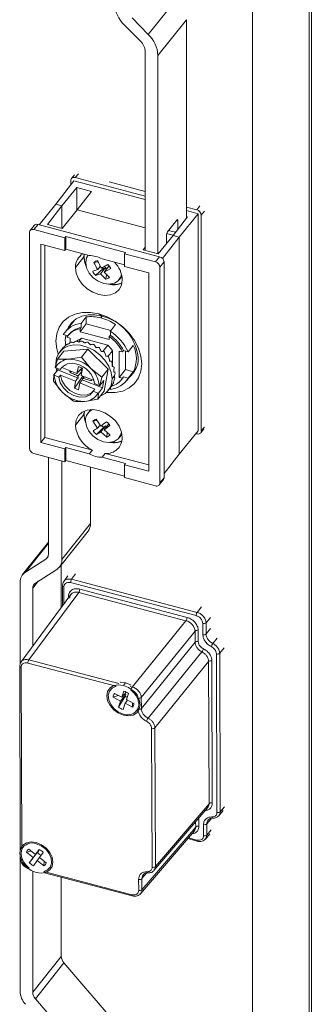
# Model space of a CAD drawing. Units: millimetres. Extents: x 63 to 8590, y 73 to 6123.
# Drawn here: x 8077 to 8136, y 4650 to 4849 of the extents above; entities that cross this region are included whole.
import ezdxf

# ---------------------------------------------------------------- set-up
doc = ezdxf.new("R2010")
doc.units = ezdxf.units.MM
doc.header["$LTSCALE"] = 5

msp = doc.modelspace()

# ---------------------------------------------------------------- linework, layer by layer
at = {"color": 7, "linetype": 'Continuous', "lineweight": 18}
for p, q in [((8123.65, 5187.46), (8123.65, 4296.61)), ((8135.1, 4295.17), (8135.1, 5186.01)), ((8135.52, 4295.69), (8135.52, 5186.54)), ((8102.58, 4845.71), (8108.34, 4852.95)), ((8097.76, 4847.63), (8101.01, 4844.32)), ((8102.58, 4845.71), (8099.33, 4849.02)), ((8110.29, 4848.67), (8104.53, 4841.43)), ((8110.29, 4808.63), (8110.29, 4848.67)), ((8101.99, 4802.15), (8101.99, 4842.19)), ((8104.53, 4801.47), (8104.53, 4841.43)), ((8083.91, 4811.46), (8087.59, 4816.2)), ((8086.96, 4815.38), (8086.96, 4816.24)), ((8087.71, 4817.41), (8087.08, 4816.62)), ((8087.59, 4816.2), (8101.99, 4812.38)), ((8101.99, 4813.07), (8087.87, 4816.82)), ((8094.72, 4815.95), (8101.99, 4814.03)), ((8088.16, 4814.84), (8085.14, 4811.13)), ((8091.16, 4814.04), (8088.16, 4814.84)), ((8088.16, 4814.84), (8088.16, 4810.19)), ((8088.25, 4810.3), (8091.16, 4814.04)), ((8080.54, 4807.33), (8083.91, 4811.46)), ((8082.23, 4807.39), (8085.14, 4811.13)), ((8085.14, 4811.13), (8083.91, 4811.46)), ((8085.14, 4811.13), (8085.14, 4806.62)), ((8088.25, 4810.3), (8085.23, 4806.59)), ((8101.99, 4806.66), (8088.25, 4810.3)), ((8112.4, 4810.31), (8110.29, 4810.87)), ((8110.29, 4810.17), (8112.67, 4809.54)), ((8106.47, 4805.9), (8108.35, 4808.26)), ((8107.6, 4805.17), (8110.51, 4808.91)), ((8108.56, 4808.12), (8108.56, 4806.41)), ((8112.67, 4809.54), (8108.84, 4804.84)), ((8110.51, 4808.91), (8110.29, 4808.97)), ((8112.67, 4809.54), (8112.67, 4765.78)), ((8113.31, 4809.25), (8113.31, 4765.73)), ((8079.57, 4807.18), (8078.73, 4806.13)), ((8080.35, 4807.38), (8079.52, 4806.33)), ((8085.74, 4804.68), (8079.52, 4806.33)), ((8104.88, 4800.87), (8080.35, 4807.38)), ((8085.23, 4806.59), (8082.23, 4807.39)), ((8078.61, 4805.75), (8078.61, 4762.23)), ((8085.74, 4804.68), (8085.95, 4804.94)), ((8085.74, 4802.1), (8085.74, 4804.68)), ((8098.03, 4801.73), (8085.95, 4804.94)), ((8085.95, 4804.94), (8085.95, 4802.37)), ((8107.6, 4805.17), (8104.58, 4801.46)), ((8108.84, 4804.84), (8105.48, 4800.51)), ((8106.26, 4803.53), (8106.26, 4805.23)), ((8108.84, 4804.84), (8107.6, 4805.17)), ((8108.84, 4804.84), (8108.84, 4761.07)), ((8085.74, 4802.1), (8080.88, 4803.39)), ((8080.88, 4803.39), (8080.88, 4763.38)), ((8081.71, 4803.17), (8081.71, 4764.43)), ((8085.74, 4802.1), (8085.95, 4802.37)), ((8090.69, 4801.11), (8085.95, 4802.37)), ((8101.59, 4802.26), (8101.99, 4802.77)), ((8104.58, 4801.46), (8101.59, 4802.26)), ((8087.89, 4798.72), (8089.6, 4800.87)), ((8089.64, 4801.39), (8089.6, 4800.87)), ((8097.82, 4799.22), (8093.29, 4800.42)), ((8098.03, 4801.73), (8097.82, 4801.47)), ((8097.82, 4801.47), (8097.82, 4798.9)), ((8104.05, 4799.82), (8097.82, 4801.47)), ((8104.05, 4799.82), (8104.88, 4800.87)), ((8092.39, 4798.26), (8091.38, 4797.93)), ((8092.46, 4799.86), (8091.63, 4799.72)), ((8093.5, 4798.46), (8091.96, 4797.11)), ((8092.39, 4798.26), (8092.92, 4798.92)), ((8093.94, 4798.66), (8092.97, 4797.44)), ((8094.43, 4799.27), (8093.13, 4798.58)), ((8093.94, 4798.66), (8093.5, 4798.46)), ((8094.67, 4798.98), (8093.71, 4797.77)), ((8095.01, 4798.46), (8093.71, 4797.77)), ((8094.16, 4798.34), (8093.94, 4798.66)), ((8094.69, 4798.99), (8094.67, 4798.98)), ((8102.69, 4797.61), (8097.82, 4798.9)), ((8105.79, 4799.81), (8104.96, 4798.76)), ((8104.96, 4755.24), (8104.96, 4798.76)), ((8105.79, 4756.29), (8105.79, 4799.81)), ((8091.96, 4797.11), (8092.97, 4797.44)), ((8094.03, 4796.34), (8094.16, 4797.3)), ((8096.74, 4796.22), (8097.28, 4796.9)), ((8102.69, 4757.6), (8102.69, 4797.61)), ((8087.78, 4788.15), (8085.81, 4785.68)), ((8090.08, 4788.73), (8089.04, 4787.42)), ((8090.08, 4787.3), (8090.08, 4788.73)), ((8093.24, 4788.9), (8092.62, 4789.34)), ((8090.08, 4787.3), (8088.83, 4785.73)), ((8088.83, 4786.34), (8089.04, 4786.6)), ((8088.83, 4786.34), (8088.83, 4785.73)), ((8089.04, 4787.42), (8089.04, 4786.6)), ((8095.05, 4785.99), (8090.08, 4787.3)), ((8094.94, 4785.85), (8095.99, 4787.17)), ((8086.35, 4784.91), (8085.45, 4785.15)), ((8086.15, 4784.64), (8086.83, 4784.46)), ((8086.51, 4785.12), (8086.31, 4784.86)), ((8086.83, 4783.51), (8086.83, 4784.46)), ((8088.52, 4783.63), (8089.15, 4784.42)), ((8088.83, 4785.73), (8094.73, 4784.16)), ((8089.15, 4784.42), (8094.42, 4783.02)), ((8094.94, 4785.04), (8094.73, 4784.77)), ((8094.73, 4784.16), (8094.73, 4784.77)), ((8094.94, 4785.04), (8094.94, 4785.85)), ((8085.35, 4782.45), (8084.72, 4781.66)), ((8090.43, 4782.21), (8085.53, 4781.81)), ((8090.43, 4782.21), (8089.15, 4780.61)), ((8094.51, 4778.16), (8090.43, 4782.21)), ((8094.42, 4783.02), (8093.42, 4781.77)), ((8098.53, 4781.68), (8099.58, 4782.99)), ((8084.26, 4780.21), (8083.83, 4778.56)), ((8085.53, 4781.81), (8084.26, 4780.21)), ((8086.52, 4780.18), (8084.26, 4780.21)), ((8089.15, 4780.61), (8086.52, 4780.18)), ((8091, 4778.35), (8089.15, 4780.61)), ((8094.49, 4780.81), (8095.37, 4781.91)), ((8095.37, 4781.91), (8095.37, 4778.71)), ((8096.73, 4781.84), (8097.42, 4781.65)), ((8096.73, 4781.84), (8096.73, 4776.53)), ((8097.42, 4781.65), (8097.62, 4781.92)), ((8097.62, 4781.92), (8098.53, 4781.68)), ((8097.99, 4781.82), (8097.99, 4778.1)), ((8084.81, 4778.12), (8083.89, 4778.49)), ((8084.4, 4778.28), (8084.35, 4778.04)), ((8085.15, 4778.54), (8084.81, 4778.12)), ((8085.2, 4778.62), (8085.15, 4778.54)), ((8085.15, 4778.54), (8088.18, 4777.3)), ((8088.18, 4777.3), (8088.48, 4778.7)), ((8089.29, 4778.37), (8088.48, 4778.7)), ((8089.25, 4778.39), (8088.99, 4778.11)), ((8089.29, 4778.37), (8089.06, 4776.94)), ((8093.23, 4776.56), (8091, 4778.35)), ((8094.51, 4778.16), (8093.23, 4776.56)), ((8093.69, 4773.72), (8094.51, 4778.16)), ((8098.17, 4775.84), (8100.14, 4778.31)), ((8083.54, 4777.02), (8083.44, 4775.77)), ((8084.35, 4778.04), (8083.54, 4777.02)), ((8084.53, 4776.58), (8083.61, 4776.95)), ((8084.35, 4778.04), (8088.42, 4776.38)), ((8084.53, 4776.58), (8084.87, 4777)), ((8087.9, 4775.76), (8084.87, 4777)), ((8086.73, 4777.59), (8086.78, 4777.87)), ((8087.02, 4777.77), (8086.73, 4777.59)), ((8087.68, 4774.33), (8089.34, 4776.74)), ((8088.39, 4776.75), (8089.18, 4777.69)), ((8089.21, 4777.88), (8088.87, 4778.08)), ((8089.06, 4776.94), (8091.65, 4775.89)), ((8089.34, 4776.83), (8089.34, 4776.74)), ((8089.34, 4776.74), (8089.79, 4776.55)), ((8089.67, 4776.7), (8089.42, 4776.33)), ((8092.8, 4774.91), (8093.23, 4776.56)), ((8095.8, 4776.9), (8095.29, 4776.26)), ((8095.71, 4776.55), (8095.88, 4776.5)), ((8097.99, 4778.1), (8096.73, 4776.53)), ((8097.42, 4776.35), (8096.73, 4776.53)), ((8097.26, 4776.14), (8097.47, 4776.4)), ((8097.62, 4776.61), (8097.42, 4776.35)), ((8097.47, 4776.4), (8097.62, 4776.61)), ((8097.62, 4776.61), (8098.53, 4776.37)), ((8097.99, 4778.1), (8099.58, 4777.68)), ((8099.58, 4777.68), (8098.53, 4776.37)), ((8083.44, 4775.77), (8085.29, 4773.51)), ((8087.68, 4774.33), (8087.9, 4775.76)), ((8088.49, 4774), (8087.68, 4774.33)), ((8088.78, 4775.4), (8088.49, 4774)), ((8091.82, 4774.17), (8088.78, 4775.4)), ((8089.27, 4776.04), (8093.33, 4774.39)), ((8091.18, 4776.08), (8091.13, 4775.8)), ((8091.82, 4774.17), (8091.48, 4773.75)), ((8091.77, 4775.29), (8092.69, 4774.91)), ((8092.52, 4773.37), (8093.33, 4774.39)), ((8093.61, 4775.92), (8092.8, 4774.91)), ((8093.33, 4774.39), (8093.61, 4775.92)), ((8094.5, 4773.88), (8095.13, 4774.66)), ((8094.94, 4774.43), (8094.94, 4774.09)), ((8095.54, 4775.57), (8095.63, 4775.52)), ((8085.29, 4773.51), (8087.52, 4771.73)), ((8092.4, 4773.37), (8091.48, 4773.75)), ((8093.69, 4773.72), (8092.42, 4772.12)), ((8092.42, 4772.12), (8092.52, 4773.37)), ((8088.15, 4771.85), (8088.23, 4771.67)), ((8088.23, 4771.67), (8089.78, 4771.69)), ((8089.78, 4771.69), (8092.42, 4772.12)), ((8087.89, 4766.88), (8089.6, 4769.03)), ((8089.67, 4769.72), (8089.6, 4769.03)), ((8091.02, 4770.04), (8090.44, 4769.31)), ((8092.26, 4767.82), (8091.43, 4767.67)), ((8091.43, 4767.67), (8092.35, 4766.28)), ((8093, 4766.71), (8092.08, 4768.1)), ((8093.6, 4766.47), (8092.14, 4765.02)), ((8092.86, 4766.92), (8092.35, 4766.28)), ((8093.98, 4766.73), (8093.02, 4765.52)), ((8093.98, 4766.73), (8093.6, 4766.47)), ((8093.67, 4765.95), (8094.61, 4767.13)), ((8094.15, 4766.55), (8093.98, 4766.73)), ((8080.88, 4763.38), (8081.71, 4764.43)), ((8081.71, 4764.43), (8091.32, 4761.88)), ((8094.22, 4764.49), (8093.02, 4765.52)), ((8094.87, 4764.93), (8093.67, 4765.95)), ((8094.22, 4764.49), (8094.31, 4765.41)), ((8096.7, 4764.33), (8097.28, 4765.06)), ((8108.84, 4761.07), (8112.67, 4765.78)), ((8112.4, 4765.15), (8112.21, 4765.21)), ((8113.18, 4765.35), (8113.81, 4766.14)), ((8080.88, 4763.38), (8085.74, 4762.09)), ((8085.95, 4762.36), (8085.74, 4762.09)), ((8085.95, 4762.36), (8085.95, 4759.78)), ((8085.95, 4762.36), (8090.69, 4761.1)), ((8079.52, 4761.17), (8085.74, 4759.52)), ((8082.46, 4760.39), (8082.46, 4740.87)), ((8085.74, 4759.52), (8085.74, 4762.09)), ((8090.69, 4761.1), (8091.32, 4761.88)), ((8093.91, 4761.2), (8093.29, 4760.41)), ((8093.29, 4760.41), (8098.03, 4759.15)), ((8093.91, 4761.2), (8102.69, 4758.87)), ((8105.79, 4757.15), (8108.84, 4761.07)), ((8085.18, 4739.81), (8085.18, 4759.67)), ((8085.74, 4759.52), (8085.95, 4759.78)), ((8085.95, 4759.78), (8097.82, 4756.63)), ((8090.95, 4747.05), (8090.95, 4758.46)), ((8097.82, 4758.89), (8098.03, 4759.15)), ((8097.82, 4758.89), (8097.82, 4756.32)), ((8097.82, 4758.89), (8102.69, 4757.6)), ((8097.82, 4756.32), (8104.05, 4754.66)), ((8104.96, 4755.24), (8105.79, 4756.29)), ((8104.83, 4754.86), (8105.67, 4755.91)), ((8085.18, 4739.81), (8090.95, 4747.05)), ((8084.68, 4738.28), (8090.44, 4745.52)), ((8082.46, 4743.3), (8077.24, 4736.74)), ((8081.92, 4739.86), (8077.8, 4737.24)), ((8085.04, 4730.13), (8085.04, 4738.74)), ((8079.81, 4735.05), (8084.12, 4737.78)), ((8086.34, 4736.47), (8085.54, 4735.37)), ((8076.73, 4718.64), (8076.73, 4735.21)), ((8085.27, 4734.52), (8085.28, 4730.45)), ((8112.25, 4728.48), (8086.92, 4735.13)), ((8112.45, 4729.14), (8087.12, 4735.8)), ((8086.99, 4732.76), (8076.91, 4719.14)), ((8078.5, 4719.57), (8088.55, 4733.15)), ((8079.28, 4722.34), (8079.28, 4734.04)), ((8110.21, 4727.46), (8088.55, 4733.15)), ((8088.75, 4733.82), (8110.42, 4728.13)), ((8099.37, 4714.08), (8110.21, 4727.46)), ((8113.62, 4724.64), (8113.61, 4726.89)), ((8114.28, 4724.78), (8114.27, 4727.03)), ((8112.04, 4725.35), (8101.19, 4711.97)), ((8112.04, 4723.1), (8112.04, 4725.35)), ((8112.69, 4725.49), (8112.7, 4723.24)), ((8101.2, 4709.73), (8112.04, 4723.1)), ((8113.41, 4721.16), (8102.57, 4707.78)), ((8116.46, 4688.78), (8116.36, 4720.76)), ((8117.12, 4688.92), (8117.02, 4720.9)), ((8096.11, 4714.22), (8078.29, 4718.9)), ((8103.94, 4705.84), (8114.78, 4719.22)), ((8114.87, 4690.54), (8114.78, 4719.22)), ((8115.44, 4719.36), (8115.53, 4690.67)), ((8076.64, 4718.29), (8076.77, 4681.37)), ((8076.94, 4718.03), (8077.06, 4681.31)), ((8097.6, 4714.41), (8098.02, 4714.94)), ((8095.76, 4712.77), (8097.27, 4712)), ((8097.27, 4712), (8097.68, 4713.25)), ((8097.27, 4712), (8098.12, 4713.07)), ((8097.82, 4712.69), (8098.07, 4712.56)), ((8098.58, 4712.79), (8098.17, 4711.54)), ((8099.17, 4713.42), (8099.07, 4713.44)), ((8095.51, 4712.02), (8096.54, 4712.37)), ((8097.02, 4711.25), (8095.51, 4712.02)), ((8096.61, 4710), (8097.96, 4712.25)), ((8096.61, 4710), (8097.02, 4711.25)), ((8097.02, 4711.25), (8098.07, 4712.56)), ((8097.93, 4710.79), (8097.51, 4709.54)), ((8098.42, 4711.41), (8097.93, 4710.79)), ((8099.44, 4710.02), (8097.93, 4710.79)), ((8098.07, 4712.56), (8097.96, 4712.25)), ((8098.17, 4711.54), (8099.69, 4710.76)), ((8099.4, 4710.91), (8099.44, 4710.02)), ((8100.53, 4711.83), (8100.53, 4711.48)), ((8101.2, 4709.73), (8101.19, 4711.97)), ((8100.54, 4709.77), (8100.54, 4709.59)), ((8103.37, 4677.74), (8103.28, 4705.71)), ((8104.03, 4677.87), (8103.94, 4705.84)), ((8076.73, 4681.26), (8076.73, 4691.83)), ((8103.75, 4677.07), (8114.62, 4689.77)), ((8104.03, 4677.87), (8114.87, 4690.54)), ((8116.84, 4688.12), (8117.72, 4689.14)), ((8115.64, 4687.63), (8115.65, 4687.63)), ((8101.04, 4672.38), (8111.91, 4685.07)), ((8101.32, 4673.18), (8112.17, 4685.84)), ((8101.32, 4673.17), (8112.17, 4685.83)), ((8113.75, 4684.09), (8113.75, 4686.33)), ((8114.41, 4684.22), (8114.41, 4686.47)), ((8110.57, 4683.5), (8112.48, 4683)), ((8114.14, 4683.42), (8115.01, 4684.44)), ((8078, 4680.75), (8078.94, 4680.99)), ((8078.46, 4681.36), (8079.82, 4680.3)), ((8079.36, 4679.69), (8080.41, 4681)), ((8079.82, 4680.3), (8080.6, 4681.32)), ((8080.62, 4681.31), (8079.82, 4680.3)), ((8080.41, 4681), (8080.21, 4680.74)), ((8080.39, 4681.01), (8080.41, 4681)), ((8076.73, 4652.67), (8076.73, 4679.83)), ((8076.77, 4679.69), (8076.77, 4679.5)), ((8077.06, 4679.24), (8077.06, 4679.6)), ((8079.36, 4679.69), (8078, 4680.75)), ((8078.59, 4678.67), (8080.21, 4680.74)), ((8078.59, 4678.67), (8079.36, 4679.69)), ((8080.18, 4679.06), (8079.4, 4678.04)), ((8080.18, 4679.06), (8080.65, 4679.66)), ((8081.54, 4678), (8080.18, 4679.06)), ((8081.41, 4680.69), (8080.64, 4679.67)), ((8080.64, 4679.67), (8082, 4678.61)), ((8081.54, 4678), (8081.55, 4678.96)), ((8078.43, 4677.65), (8078.53, 4677.63)), ((8079.28, 4652.5), (8079.28, 4676.92)), ((8081.49, 4676.85), (8099.3, 4672.17)), ((8081.65, 4676.61), (8099.38, 4671.95)), ((8085.04, 4659.74), (8085.04, 4675.72)), ((8100.66, 4673.04), (8100.65, 4675.29)), ((8101.32, 4673.18), (8101.31, 4675.43)), ((8102.55, 4676.58), (8102.55, 4676.58)), ((8079.28, 4652.5), (8085.04, 4659.74)), ((8085.57, 4658.44), (8079.81, 4651.2)), ((8097.15, 4644.97), (8085.57, 4658.44)), ((8091.39, 4637.73), (8079.81, 4651.2))]:
    msp.add_line(p, q, dxfattribs=at)
at = {"color": 8, "linetype": 'Continuous', "lineweight": 18}
for p, q in [((8087.87, 4816.82), (8088.49, 4817.61)), ((8113.03, 4811.1), (8112.4, 4810.31)), ((8113.94, 4810.04), (8113.31, 4809.25)), ((8108.29, 4808.19), (8108.56, 4808.12)), ((8108.08, 4805.79), (8106.68, 4806.16)), ((8106.31, 4805.54), (8107.61, 4805.19)), ((8093.32, 4788.88), (8093.03, 4788.52)), ((8113.31, 4765.73), (8113.94, 4766.52)), ((8077.8, 4737.24), (8082.46, 4743.1)), ((8081.92, 4739.86), (8082.38, 4740.43)), ((8087.93, 4736.89), (8087.12, 4735.8)), ((8080.36, 4735.4), (8079.28, 4734.04)), ((8085.56, 4734.26), (8085.57, 4730.84)), ((8086.49, 4732.09), (8086.49, 4732.37)), ((8112.45, 4729.14), (8113.32, 4730.22)), ((8114.27, 4727.03), (8115.14, 4728.11)), ((8114.28, 4724.78), (8115.15, 4725.86)), ((8116.52, 4723.92), (8115.65, 4722.84)), ((8117.02, 4720.9), (8117.89, 4721.98)), ((8096.66, 4714.8), (8078.5, 4719.57)), ((8099.37, 4714.08), (8098.92, 4714.2)), ((8117.12, 4688.92), (8117.99, 4689.94)), ((8112.17, 4685.84), (8112.16, 4686.9)), ((8112.82, 4687.66), (8112.83, 4685.98)), ((8115.28, 4687.49), (8114.41, 4686.48)), ((8115.28, 4687.49), (8114.41, 4686.47)), ((8114.41, 4684.22), (8115.29, 4685.24)), ((8114.41, 4684.22), (8115.29, 4685.24)), ((8110.71, 4683.66), (8112.4, 4683.22)), ((8102.26, 4676.54), (8101.31, 4675.43)), ((8102.27, 4676.54), (8101.31, 4675.43))]:
    msp.add_line(p, q, dxfattribs=at)
at = {"color": 7, "linetype": 'Continuous', "lineweight": 18, "flags": 128}
for points in [[(8108.35, 4808.26), (8108.39, 4808.31), (8108.43, 4808.33), (8108.47, 4808.34), (8108.5, 4808.33), (8108.52, 4808.3), (8108.54, 4808.25), (8108.56, 4808.19), (8108.56, 4808.12)], [(8089.6, 4800.87), (8089.77, 4799.73), (8090.07, 4798.91)], [(8089.97, 4799.68), (8090.15, 4800.64), (8090.48, 4801.21)], [(8097.34, 4796.21), (8097.18, 4795.16), (8096.71, 4794.26), (8095.96, 4793.58), (8094.98, 4793.16), (8093.84, 4793.04), (8092.62, 4793.22), (8091.39, 4793.69), (8090.25, 4794.42), (8089.28, 4795.35), (8088.53, 4796.43), (8088.05, 4797.58), (8087.89, 4798.72)], [(8097.2, 4797.27), (8097.07, 4796.79), (8096.55, 4796.01), (8095.75, 4795.5), (8094.73, 4795.31), (8093.61, 4795.45), (8092.49, 4795.91), (8091.47, 4796.64), (8090.67, 4797.57), (8090.15, 4798.62), (8089.97, 4799.68)], [(8084.41, 4781.2), (8084.11, 4782.28), (8083.94, 4783.85), (8084.11, 4785.32), (8084.6, 4786.66), (8085.4, 4787.79), (8086.48, 4788.69), (8087.8, 4789.31), (8089.3, 4789.63), (8090.92, 4789.64), (8092.62, 4789.34)], [(8093.24, 4788.9), (8091.82, 4789.16), (8090.44, 4789.15), (8089.18, 4788.88), (8088.07, 4788.35), (8087.16, 4787.6), (8086.49, 4786.64), (8086.35, 4786.35)], [(8092.62, 4789.34), (8094.31, 4788.74), (8095.94, 4787.87), (8097.44, 4786.75), (8098.75, 4785.43), (8099.83, 4783.96), (8100.63, 4782.4), (8101.13, 4780.81), (8101.29, 4779.24), (8101.13, 4777.77), (8100.63, 4776.43), (8099.83, 4775.3), (8098.75, 4774.4), (8097.44, 4773.78), (8095.94, 4773.46), (8094.31, 4773.45), (8094.12, 4773.47)], [(8083.93, 4779.27), (8084.1, 4780.45), (8084.58, 4781.47), (8085.36, 4782.28), (8086.38, 4782.82), (8087.6, 4783.07), (8088.93, 4783.02), (8090.29, 4782.65), (8091.62, 4782.01), (8092.84, 4781.11), (8093.86, 4780.02), (8094.64, 4778.81), (8095.12, 4777.53), (8095.29, 4776.26)], [(8083.83, 4778.56), (8083.86, 4778.52), (8083.89, 4778.49)], [(8084.16, 4777.79), (8084.1, 4778.01), (8084, 4778.48)], [(8083.61, 4776.95), (8083.57, 4776.99), (8083.54, 4777.02)], [(8084.53, 4776.58), (8084.84, 4775.46), (8085.5, 4774.39), (8086.45, 4773.49), (8087.58, 4772.86), (8088.78, 4772.55), (8089.9, 4772.61), (8090.84, 4773.02), (8091.48, 4773.75)], [(8084.87, 4777), (8085.17, 4775.88), (8085.84, 4774.81), (8086.79, 4773.91), (8087.92, 4773.28), (8089.11, 4772.97), (8090.23, 4773.03), (8091.17, 4773.44), (8091.43, 4773.66)], [(8092.69, 4774.91), (8092.75, 4774.91), (8092.8, 4774.91)], [(8092.52, 4773.37), (8092.46, 4773.37), (8092.4, 4773.37)], [(8087.89, 4766.88), (8088.05, 4767.93), (8088.53, 4768.83), (8089.28, 4769.51), (8090.25, 4769.93), (8091.39, 4770.05), (8092.62, 4769.87), (8093.84, 4769.4), (8094.98, 4768.67), (8095.96, 4767.74), (8096.71, 4766.66), (8097.18, 4765.51), (8097.34, 4764.37)], [(8089.6, 4769.03), (8089.77, 4767.88), (8089.97, 4767.28)], [(8097.18, 4765.51), (8097.02, 4764.89), (8096.51, 4764.12), (8095.7, 4763.61), (8094.69, 4763.41), (8093.57, 4763.55), (8092.44, 4764.01), (8091.43, 4764.74), (8090.63, 4765.68), (8090.11, 4766.72), (8089.93, 4767.78)], [(8096.9, 4715.06), (8096.98, 4715.07), (8098.02, 4714.94)], [(8098.02, 4714.94), (8099.05, 4714.52), (8099.11, 4714.48)], [(8097.6, 4708.37), (8096.56, 4708.8), (8095.62, 4709.47), (8094.88, 4710.34), (8094.4, 4711.31), (8094.24, 4712.29), (8094.4, 4713.18), (8094.88, 4713.89), (8095.62, 4714.36), (8096.56, 4714.54), (8097.6, 4714.41)], [(8097.6, 4708.62), (8096.6, 4709.03), (8095.7, 4709.7), (8095.02, 4710.55), (8094.61, 4711.5), (8094.52, 4712.43), (8094.76, 4713.25), (8095.31, 4713.87), (8096.11, 4714.22)], [(8097.6, 4714.41), (8098.64, 4713.99), (8099.57, 4713.31), (8100.32, 4712.45), (8100.79, 4711.48), (8100.96, 4710.5), (8100.79, 4709.61), (8100.32, 4708.9), (8099.57, 4708.42), (8098.64, 4708.24), (8097.6, 4708.37)], [(8080, 4676.66), (8078.96, 4677.08), (8078.02, 4677.76), (8077.28, 4678.62), (8076.8, 4679.59), (8076.64, 4680.57), (8076.8, 4681.46), (8077.28, 4682.18), (8078.02, 4682.65), (8078.96, 4682.83), (8080, 4682.7)], [(8080, 4682.7), (8081.04, 4682.28), (8081.98, 4681.6), (8082.72, 4680.73), (8083.2, 4679.76), (8083.36, 4678.79), (8083.2, 4677.9), (8082.72, 4677.18), (8081.98, 4676.71), (8081.04, 4676.53), (8080, 4676.66)], [(8080, 4682.46), (8081, 4682.04), (8081.89, 4681.37), (8082.58, 4680.52), (8082.99, 4679.57), (8083.08, 4678.64), (8082.83, 4677.82), (8082.28, 4677.2), (8081.49, 4676.85)]]:
    msp.add_lwpolyline(points, dxfattribs=at)
at = {"color": 8, "linetype": 'Continuous', "lineweight": 18, "flags": 128}
for points in [[(8115.44, 4687.87), (8115.47, 4687.79), (8115.5, 4687.72), (8115.54, 4687.67), (8115.58, 4687.64), (8115.63, 4687.63), (8115.64, 4687.63)], [(8112.4, 4683.22), (8112.4, 4683.14), (8112.41, 4683.08), (8112.43, 4683.04), (8112.46, 4683.01), (8112.48, 4683)], [(8077.06, 4679.24), (8076.98, 4679.27), (8076.93, 4679.29)], [(8102.35, 4676.82), (8102.38, 4676.74), (8102.41, 4676.68), (8102.45, 4676.63), (8102.49, 4676.6), (8102.54, 4676.58), (8102.55, 4676.58)], [(8099.3, 4672.17), (8099.31, 4672.1), (8099.32, 4672.04), (8099.34, 4671.99), (8099.36, 4671.96), (8099.38, 4671.95)]]:
    msp.add_lwpolyline(points, dxfattribs=at)
at = {"color": 7, "linetype": 'Continuous', "lineweight": 18}
for centre, radius, start, end in [((8102.11, 4852.2), 6.31, 182.6847, 226.4194), ((8098.23, 4841.14), 6.31, 2.6847, 46.4194), ((8098.83, 4842.04), 3.16, 2.6847, 46.4194), ((8087.61, 4816.22), 0.653, 66.9029, 177.7919), ((8112.11, 4809.14), 1.2, 5.1497, 76.1842), ((8079.26, 4805.73), 0.653, 66.9029, 177.7919), ((8080.1, 4806.69), 0.727, 70.2382, 137.5738), ((8107.48, 4805.22), 1.22, 145.956, 179.4519), ((8090.92, 4798.81), 3.03, 119.5666, 181.718), ((8093.93, 4800.85), 4.28, 172.9721, 204.1894), ((8090.55, 4795.33), 5.78, 61.7076, 88.5741), ((8092.54, 4798.64), 1.42, 97.3283, 130.1871), ((8101.78, 4804.05), 10.23, 203.0384, 212.3099), ((8104.6, 4799.7), 1.2, 5.1497, 76.1842), ((8101.04, 4803.73), 10.23, 203.0384, 212.3099), ((8094.48, 4799.81), 1.66, 223.6984, 233.8858), ((8092.57, 4797.34), 2.69, 24.6358, 46.0537), ((8091.88, 4795.95), 5.47, 2.7859, 44.0585), ((8103.76, 4798.65), 1.2, 5.1497, 76.1842), ((8093.82, 4799.05), 2.69, 204.6358, 226.0537), ((8099.31, 4802.43), 8.06, 218.2195, 229.0899), ((8100.04, 4802.76), 8.06, 218.2195, 229.0899), ((8093.85, 4797.75), 1.42, 277.3283, 310.1871), ((8095.62, 4799.48), 4.29, 256.1621, 292.6951), ((8095.62, 4799.41), 4.18, 258.523, 293.4648), ((8091.03, 4781.29), 7.5, 74.5089, 97.2656), ((8090.45, 4778.98), 9.89, 55.8997, 74.8159), ((8090.94, 4779.52), 9.66, 5.1497, 76.1842), ((8089.54, 4782.66), 4.79, 96.0311, 148.6637), ((8089.58, 4782.19), 4.22, 100.2555, 144.4393), ((8089.8, 4782.42), 4.25, 100.3334, 140.6531), ((8091.6, 4783.95), 5.75, 169.374, 188.4524), ((8090.2, 4781.7), 2.92, 111.1821, 133.5127), ((8089.48, 4777.54), 8.94, 27.3689, 53.965), ((8089.41, 4777.47), 10.04, 24.7486, 56.5853), ((8089.68, 4777.81), 8.94, 27.3689, 53.965), ((8088.04, 4780.3), 3.44, 139.3663, 141.8679), ((8088.17, 4780.15), 3.64, 123.4575, 125.8653), ((8088.42, 4779.65), 4.2, 108.6585, 110.8495), ((8088.6, 4778.83), 5.05, 95.4397, 97.378), ((8088.61, 4777.81), 6.07, 83.7736, 85.4873), ((8088.42, 4776.8), 7.1, 73.3607, 74.9049), ((8088.13, 4776.03), 7.92, 63.819, 65.2537), ((8087.91, 4775.63), 8.37, 54.7687, 56.1514), ((8090.14, 4778.38), 6.31, 34.0039, 47.33), ((8094.36, 4780.33), 5.85, 333.0262, 26.9738), ((8086.62, 4777.13), 3.05, 91.9698, 153.4581), ((8086.71, 4774.23), 5.95, 43.8176, 91.9113), ((8087.93, 4775.65), 8.35, 45.8489, 47.2345), ((8088.3, 4775.98), 7.85, 36.7058, 38.1493), ((8095.86, 4780.25), 4.7, 307.3163, 1.7033), ((8087.17, 4776.55), 2.82, 69.6225, 146.3569), ((8086.93, 4774.45), 4.91, 9.876, 75.6585), ((8087.33, 4774.42), 5.38, 5.2404, 46.9295), ((8089.03, 4776.44), 6.99, 26.9742, 28.5335), ((8089.98, 4776.83), 5.96, 16.2701, 18.0052), ((8088.97, 4777.44), 5.38, 185.2404, 226.9295), ((8091.66, 4776.15), 3.63, 290.0661, 1.8001), ((8094.44, 4778.86), 4.79, 276.0311, 328.6637), ((8094.04, 4778.74), 4.14, 286.5899, 324.6525), ((8091.79, 4777.02), 4.12, 350.5761, 352.7933), ((8090.97, 4777.03), 4.94, 4.221, 6.1856), ((8092.29, 4776.88), 3.61, 335.4188, 337.8439), ((8089.87, 4778.09), 6.48, 224.9683, 254.5415), ((8089.68, 4774.74), 3.05, 271.9698, 333.4581), ((8089.43, 4776.54), 4.86, 254.6801, 274.0889), ((8093.81, 4768.99), 4.15, 169.4708, 201.7644), ((8092.26, 4767.85), 2.33, 109.5397, 181.6751), ((8093.92, 4767.34), 6.05, 184.4377, 244.5033), ((8092.45, 4766.84), 1.31, 106.1228, 140.9098), ((8087.29, 4774.18), 9.37, 296.4109, 302.6191), ((8077.3, 4789.3), 27.51, 304.8015, 307.8258), ((8094.43, 4767.9), 1.66, 220.2869, 239.6824), ((8077.97, 4788.54), 27.51, 304.8015, 307.8258), ((8092.41, 4765.35), 2.84, 31.0301, 51.6883), ((8093.9, 4767.24), 2.84, 211.0301, 231.6883), ((8087.97, 4773.41), 9.37, 296.4109, 302.6191), ((8094.18, 4764.34), 3.16, 265.1563, 0.4421), ((8093.86, 4765.75), 1.31, 286.1228, 320.9098), ((8112.66, 4765.76), 0.653, 246.9029, 357.7919), ((8079.8, 4762.34), 1.2, 185.1497, 256.1842), ((8095.63, 4767.57), 4.23, 258.9838, 292.8121), ((8095.63, 4767.51), 4.13, 261.0923, 293.5765), ((8093.43, 4766.19), 5.78, 241.7076, 268.5741), ((8105.19, 4756.28), 0.602, 322.1906, 1.2022), ((8104.3, 4755.26), 0.653, 246.9029, 357.7919), ((8088.53, 4747), 2.41, 322.2418, 1.1509), ((8081.29, 4740.83), 1.16, 302.8544, 1.7331), ((8082.85, 4739.74), 2.33, 302.8544, 1.7331), ((8079.06, 4735.29), 2.33, 122.8544, 181.7331), ((8080.44, 4734.07), 1.16, 122.8544, 181.7331), ((8085.45, 4734.52), 0.186, 140.7163, 179.5014), ((8088.14, 4735.12), 1.22, 146.4079, 179.5748), ((8087.53, 4733.83), 1.22, 326.4079, 359.5748), ((8113.47, 4728.47), 1.22, 146.4079, 179.5748), ((8109.2, 4728.14), 1.22, 326.4079, 359.5748), ((8113.82, 4727.55), 0.689, 252.5691, 311.1362), ((8112.49, 4724.83), 0.689, 72.5691, 131.1362), ((8113.83, 4725.3), 0.689, 252.5691, 311.1362), ((8112.5, 4722.58), 0.689, 72.5691, 131.1362), ((8117.44, 4721.54), 2.22, 143.9966, 162.0957), ((8111.62, 4722.47), 2.22, 323.9966, 342.0957), ((8116.56, 4721.42), 0.689, 252.5691, 311.1362), ((8079.52, 4718.89), 1.22, 146.4079, 179.5748), ((8115.23, 4718.7), 0.689, 72.5691, 131.1362), ((8076.83, 4718.29), 0.186, 140.7163, 179.5014), ((8096.9, 4711.98), 1.39, 145.3417, 178.2164), ((8096.82, 4710.44), 2.94, 53.0476, 72.927), ((8096.61, 4710.08), 4.17, 19.5592, 53.7923), ((8099.04, 4713.21), 1.45, 221.7231, 239.6203), ((8098.3, 4710.81), 1.39, 325.3417, 358.2164), ((8100.74, 4712.49), 0.689, 252.5691, 311.1362), ((8098.38, 4712.35), 2.94, 233.0476, 252.927), ((8098.44, 4710.8), 2.34, 248.8061, 333.8608), ((8104.36, 4706.48), 2.22, 143.9966, 162.0957), ((8103.48, 4706.36), 0.689, 252.5691, 311.1362), ((8115.33, 4690.02), 0.689, 72.5691, 131.1362), ((8116.67, 4689.44), 0.689, 252.5691, 311.1362), ((8112.62, 4685.32), 0.689, 72.5691, 131.1362), ((8113.95, 4686.99), 0.689, 252.5691, 311.1362), ((8113.96, 4684.74), 0.689, 252.5691, 311.1362), ((8079.15, 4680.28), 2.34, 68.8061, 153.8608), ((8079.2, 4680.31), 1.28, 125.4555, 160.1478), ((8079.14, 4678.61), 3.08, 42.5771, 61.8345), ((8080.99, 4680.99), 4.17, 199.5592, 233.7923), ((8081.42, 4681.47), 1.41, 210.8216, 251.873), ((8080.85, 4680.75), 3.08, 222.5771, 241.8345), ((8080.8, 4679.04), 1.28, 305.4555, 340.1478), ((8103.58, 4678.39), 0.689, 252.5691, 311.1362), ((8100.86, 4675.94), 0.689, 252.5691, 311.1362), ((8100.87, 4673.7), 0.689, 252.5691, 311.1362), ((8087.08, 4659.82), 2.04, 182.2764, 222.3798), ((8080.82, 4652.84), 4.09, 182.2764, 222.3798), ((8081.32, 4652.58), 2.04, 182.2764, 222.3798)]:
    msp.add_arc(centre, radius, start, end, dxfattribs=at)
at = {"color": 8, "linetype": 'Continuous', "lineweight": 18}
for centre, radius, start, end in [((8085.59, 4734.59), 0.331, 191.9638, 264.3798), ((8086.36, 4731.83), 0.556, 58.1852, 76.2824), ((8076.97, 4718.36), 0.331, 191.9638, 264.3798), ((8100.27, 4713.46), 1.1, 145.5171, 167.7884), ((8100.79, 4710.15), 0.591, 269.4691, 313.6463), ((8077.03, 4679.53), 0.254, 186.4928, 243.9566)]:
    msp.add_arc(centre, radius, start, end, dxfattribs=at)
at = {"color": 7, "linetype": 'Continuous', "lineweight": 18}
for points, knots in [([(8085.61, 4782.67), (8085.57, 4782.65), (8085.5, 4782.62), (8085.45, 4782.57), (8085.43, 4782.55)], [0, 0, 0, 0, 0.560288, 1, 1, 1, 1]), ([(8086.03, 4783.1), (8085.95, 4783.02), (8085.81, 4782.88), (8085.67, 4782.74), (8085.61, 4782.67)], [0, 0, 0, 0, 0.559872, 1, 1, 1, 1]), ([(8086.45, 4783.21), (8086.39, 4783.21), (8086.29, 4783.21), (8086.2, 4783.2), (8086.16, 4783.19)], [0, 0, 0, 0, 0.560288, 1, 1, 1, 1]), ([(8086.92, 4783.58), (8086.83, 4783.51), (8086.67, 4783.39), (8086.52, 4783.26), (8086.45, 4783.21)], [0, 0, 0, 0, 0.559872, 1, 1, 1, 1]), ([(8087.44, 4783.52), (8087.37, 4783.55), (8087.24, 4783.59), (8087.12, 4783.62), (8087.07, 4783.63)], [0, 0, 0, 0, 0.560288, 1, 1, 1, 1]), ([(8087.95, 4783.83), (8087.86, 4783.78), (8087.69, 4783.68), (8087.52, 4783.57), (8087.44, 4783.52)], [0, 0, 0, 0, 0.559872, 1, 1, 1, 1]), ([(8088.55, 4783.61), (8088.47, 4783.66), (8088.32, 4783.75), (8088.18, 4783.82), (8088.12, 4783.85)], [0, 0, 0, 0, 0.560288, 1, 1, 1, 1]), ([(8089.08, 4783.86), (8088.98, 4783.81), (8088.81, 4783.73), (8088.63, 4783.65), (8088.55, 4783.61)], [0, 0, 0, 0, 0.559872, 1, 1, 1, 1]), ([(8089.73, 4783.47), (8089.64, 4783.54), (8089.48, 4783.68), (8089.33, 4783.79), (8089.26, 4783.84)], [0, 0, 0, 0, 0.560288, 1, 1, 1, 1]), ([(8090.26, 4783.65), (8090.16, 4783.62), (8089.98, 4783.56), (8089.8, 4783.5), (8089.73, 4783.47)], [0, 0, 0, 0, 0.559872, 1, 1, 1, 1]), ([(8090.91, 4783.1), (8090.83, 4783.2), (8090.67, 4783.37), (8090.52, 4783.53), (8090.45, 4783.6)], [0, 0, 0, 0, 0.560288, 1, 1, 1, 1]), ([(8091.44, 4783.22), (8091.35, 4783.2), (8091.17, 4783.16), (8090.99, 4783.12), (8090.91, 4783.1)], [0, 0, 0, 0, 0.559872, 1, 1, 1, 1]), ([(8092.06, 4782.52), (8091.98, 4782.64), (8091.84, 4782.85), (8091.69, 4783.05), (8091.62, 4783.14)], [0, 0, 0, 0, 0.560288, 1, 1, 1, 1]), ([(8092.57, 4782.59), (8092.48, 4782.58), (8092.31, 4782.56), (8092.13, 4782.53), (8092.06, 4782.52)], [0, 0, 0, 0, 0.559872, 1, 1, 1, 1]), ([(8093.12, 4781.76), (8093.05, 4781.89), (8092.93, 4782.14), (8092.8, 4782.37), (8092.74, 4782.47)], [0, 0, 0, 0, 0.560288, 1, 1, 1, 1]), ([(8093.6, 4781.78), (8093.51, 4781.77), (8093.35, 4781.77), (8093.19, 4781.76), (8093.12, 4781.76)], [0, 0, 0, 0, 0.559872, 1, 1, 1, 1]), ([(8094.04, 4780.84), (8093.99, 4780.99), (8093.9, 4781.26), (8093.79, 4781.52), (8093.74, 4781.64)], [0, 0, 0, 0, 0.560288, 1, 1, 1, 1]), ([(8094.48, 4780.83), (8094.4, 4780.83), (8094.25, 4780.84), (8094.1, 4780.84), (8094.04, 4780.84)], [0, 0, 0, 0, 0.559872, 1, 1, 1, 1]), ([(8094.79, 4779.81), (8094.76, 4779.98), (8094.7, 4780.26), (8094.63, 4780.55), (8094.6, 4780.67)], [0, 0, 0, 0, 0.560288, 1, 1, 1, 1]), ([(8088.78, 4777.99), (8088.8, 4778.01), (8088.89, 4778.13), (8088.98, 4778.17), (8089, 4778.16), (8089, 4778.16)], [0, 0, 0, 0, 0.210236, 0.871508, 1, 1, 1, 1]), ([(8095.17, 4779.78), (8095.1, 4779.78), (8094.97, 4779.8), (8094.84, 4779.81), (8094.79, 4779.81)], [0, 0, 0, 0, 0.559872, 1, 1, 1, 1]), ([(8095.33, 4778.72), (8095.32, 4778.89), (8095.31, 4779.18), (8095.27, 4779.48), (8095.26, 4779.61)], [0, 0, 0, 0, 0.560288, 1, 1, 1, 1]), ([(8095.65, 4778.67), (8095.59, 4778.68), (8095.48, 4778.7), (8095.38, 4778.71), (8095.33, 4778.72)], [0, 0, 0, 0, 0.559872, 1, 1, 1, 1]), ([(8095.64, 4777.61), (8095.65, 4777.77), (8095.68, 4778.07), (8095.69, 4778.37), (8095.7, 4778.5)], [0, 0, 0, 0, 0.560288, 1, 1, 1, 1]), ([(8088.39, 4776.75), (8088.24, 4776.84), (8087.95, 4777.04), (8087.38, 4777.28), (8086.98, 4777.47), (8086.73, 4777.59)], [0, 0, 0, 0, 0.276421, 0.557813, 1, 1, 1, 1]), ([(8088.42, 4776.38), (8088.32, 4776.27), (8088.15, 4776.06), (8087.98, 4775.85), (8087.9, 4775.76)], [0, 0, 0, 0, 0.56, 1, 1, 1, 1]), ([(8088.18, 4777.3), (8088.28, 4777.42), (8088.45, 4777.62), (8088.63, 4777.83), (8088.7, 4777.92)], [0, 0, 0, 0, 0.56, 1, 1, 1, 1]), ([(8088.39, 4776.75), (8088.41, 4776.68), (8088.45, 4776.55), (8088.43, 4776.44), (8088.42, 4776.38)], [0, 0, 0, 0, 0.556029, 1, 1, 1, 1]), ([(8088.7, 4777.92), (8088.69, 4777.86), (8088.67, 4777.74), (8088.59, 4777.67), (8088.55, 4777.63)], [0, 0, 0, 0, 0.563929, 1, 1, 1, 1]), ([(8089.27, 4776.04), (8089.28, 4776.11), (8089.3, 4776.22), (8089.38, 4776.3), (8089.42, 4776.33)], [0, 0, 0, 0, 0.563929, 1, 1, 1, 1]), ([(8091.13, 4775.8), (8090.81, 4775.9), (8090.36, 4776.05), (8089.79, 4776.28), (8089.54, 4776.31), (8089.42, 4776.33)], [0, 0, 0, 0, 0.562343, 0.783264, 1, 1, 1, 1]), ([(8095.51, 4775.52), (8095.58, 4775.67), (8095.71, 4775.94), (8095.81, 4776.22), (8095.86, 4776.34)], [0, 0, 0, 0, 0.560288, 1, 1, 1, 1]), ([(8095.89, 4777.56), (8095.84, 4777.57), (8095.76, 4777.59), (8095.67, 4777.6), (8095.64, 4777.61)], [0, 0, 0, 0, 0.559872, 1, 1, 1, 1]), ([(8095.7, 4776.53), (8095.72, 4776.6), (8095.75, 4776.72), (8095.78, 4776.84), (8095.8, 4776.9)], [0, 0, 0, 0, 0.560054, 1, 1, 1, 1]), ([(8095.88, 4776.5), (8095.85, 4776.5), (8095.79, 4776.51), (8095.73, 4776.52), (8095.7, 4776.53)], [0, 0, 0, 0, 0.559872, 1, 1, 1, 1]), ([(8095.8, 4776.9), (8095.82, 4776.99), (8095.86, 4777.16), (8095.89, 4777.32), (8095.9, 4777.4)], [0, 0, 0, 0, 0.560226, 1, 1, 1, 1]), ([(8088.78, 4775.4), (8088.87, 4775.52), (8089.03, 4775.73), (8089.19, 4775.95), (8089.27, 4776.04)], [0, 0, 0, 0, 0.56, 1, 1, 1, 1]), ([(8095.09, 4774.64), (8095.18, 4774.77), (8095.35, 4775.02), (8095.5, 4775.27), (8095.57, 4775.38)], [0, 0, 0, 0, 0.560288, 1, 1, 1, 1]), ([(8095.14, 4774.68), (8095.13, 4774.67), (8095.12, 4774.66), (8095.1, 4774.64), (8095.09, 4774.64)], [0, 0, 0, 0, 0.559872, 1, 1, 1, 1]), ([(8095.63, 4775.52), (8095.61, 4775.52), (8095.57, 4775.52), (8095.53, 4775.52), (8095.51, 4775.52)], [0, 0, 0, 0, 0.559872, 1, 1, 1, 1]), ([(8094.44, 4774.01), (8094.44, 4773.99), (8094.44, 4773.96), (8094.44, 4773.93), (8094.44, 4773.91)], [0, 0, 0, 0, 0.559872, 1, 1, 1, 1]), ([(8087.52, 4771.73), (8087.65, 4771.71), (8087.88, 4771.69), (8088.13, 4771.67), (8088.23, 4771.67)], [0, 0, 0, 0, 0.560844, 1, 1, 1, 1]), ([(8085.54, 4735.33), (8085.49, 4735.28), (8085.33, 4735.09), (8085.32, 4734.83), (8085.31, 4734.64)], [0, 0, 0, 0, 0.292016, 1, 1, 1, 1]), ([(8086.92, 4735.13), (8086.72, 4735.16), (8086.32, 4735.22), (8085.87, 4735.01), (8085.6, 4734.67), (8085.57, 4734.39), (8085.56, 4734.26)], [0, 0, 0, 0, 0.271222, 0.561872, 0.78856, 1, 1, 1, 1]), ([(8086.49, 4732.37), (8086.53, 4732.65), (8086.61, 4733.23), (8087.22, 4733.75), (8087.98, 4733.95), (8088.5, 4733.86), (8088.75, 4733.82)], [0, 0, 0, 0, 0.271237, 0.561905, 0.788569, 1, 1, 1, 1]), ([(8086.99, 4732.71), (8086.95, 4732.68), (8086.84, 4732.57), (8086.76, 4732.32), (8086.74, 4732.1), (8086.74, 4731.99)], [0, 0, 0, 0, 0.207876, 0.598655, 1, 1, 1, 1]), ([(8113.61, 4726.89), (8113.59, 4727.07), (8113.54, 4727.45), (8113.17, 4727.95), (8112.71, 4728.31), (8112.4, 4728.42), (8112.25, 4728.48)], [0, 0, 0, 0, 0.271222, 0.561872, 0.78856, 1, 1, 1, 1]), ([(8114.27, 4727.03), (8114.24, 4727.28), (8114.17, 4727.78), (8113.68, 4728.44), (8113.08, 4728.92), (8112.66, 4729.07), (8112.45, 4729.14)], [0, 0, 0, 0, 0.279625, 0.559236, 0.779613, 1, 1, 1, 1]), ([(8112.04, 4725.35), (8112.03, 4725.46), (8112.01, 4725.69), (8111.86, 4726.13), (8111.53, 4726.67), (8111.04, 4727.09), (8110.58, 4727.34), (8110.34, 4727.42), (8110.21, 4727.46)], [0, 0, 0, 0, 0.130414, 0.257402, 0.5, 0.742583, 0.869575, 1, 1, 1, 1]), ([(8110.42, 4728.13), (8110.74, 4728.01), (8111.41, 4727.75), (8112.17, 4727), (8112.62, 4726.2), (8112.67, 4725.72), (8112.69, 4725.49)], [0, 0, 0, 0, 0.271237, 0.561905, 0.788569, 1, 1, 1, 1]), ([(8115.33, 4722.22), (8115.07, 4722.37), (8114.54, 4722.69), (8113.99, 4723.37), (8113.68, 4724.05), (8113.64, 4724.45), (8113.62, 4724.64)], [0, 0, 0, 0, 0.273841, 0.561286, 0.785971, 1, 1, 1, 1]), ([(8115.65, 4722.84), (8115.44, 4722.97), (8115.01, 4723.22), (8114.58, 4723.76), (8114.33, 4724.3), (8114.3, 4724.62), (8114.28, 4724.78)], [0, 0, 0, 0, 0.279729, 0.559443, 0.779709, 1, 1, 1, 1]), ([(8112.04, 4723.1), (8112.07, 4722.89), (8112.12, 4722.48), (8112.47, 4721.91), (8112.91, 4721.45), (8113.25, 4721.26), (8113.41, 4721.16)], [0, 0, 0, 0, 0.279741, 0.559469, 0.779732, 1, 1, 1, 1]), ([(8112.7, 4723.24), (8112.72, 4723.09), (8112.76, 4722.77), (8113.02, 4722.34), (8113.36, 4722), (8113.61, 4721.85), (8113.73, 4721.78)], [0, 0, 0, 0, 0.27384, 0.561268, 0.785975, 1, 1, 1, 1]), ([(8117.02, 4720.9), (8116.99, 4721.11), (8116.94, 4721.52), (8116.59, 4722.1), (8116.15, 4722.55), (8115.81, 4722.75), (8115.65, 4722.84)], [0, 0, 0, 0, 0.279741, 0.559469, 0.779732, 1, 1, 1, 1]), ([(8114.78, 4719.22), (8114.76, 4719.41), (8114.72, 4719.78), (8114.41, 4720.35), (8113.97, 4720.84), (8113.6, 4721.05), (8113.41, 4721.16)], [0, 0, 0, 0, 0.255359, 0.507132, 0.755338, 1, 1, 1, 1]), ([(8113.73, 4721.78), (8113.99, 4721.63), (8114.52, 4721.31), (8115.06, 4720.64), (8115.38, 4719.96), (8115.42, 4719.55), (8115.44, 4719.36)], [0, 0, 0, 0, 0.273841, 0.561286, 0.785971, 1, 1, 1, 1]), ([(8116.36, 4720.76), (8116.34, 4720.92), (8116.3, 4721.23), (8116.04, 4721.66), (8115.7, 4722.01), (8115.45, 4722.15), (8115.33, 4722.22)], [0, 0, 0, 0, 0.27384, 0.561268, 0.785975, 1, 1, 1, 1]), ([(8076.92, 4719.1), (8076.87, 4719.05), (8076.71, 4718.86), (8076.7, 4718.6), (8076.69, 4718.41)], [0, 0, 0, 0, 0.292016, 1, 1, 1, 1]), ([(8078.29, 4718.9), (8078.1, 4718.93), (8077.7, 4718.99), (8077.24, 4718.78), (8076.98, 4718.44), (8076.95, 4718.16), (8076.94, 4718.03)], [0, 0, 0, 0, 0.271222, 0.561872, 0.78856, 1, 1, 1, 1]), ([(8100.53, 4711.83), (8100.51, 4712.02), (8100.46, 4712.39), (8100.09, 4712.9), (8099.63, 4713.26), (8099.32, 4713.37), (8099.17, 4713.42)], [0, 0, 0, 0, 0.271222, 0.561872, 0.78856, 1, 1, 1, 1]), ([(8099.37, 4714.08), (8099.61, 4714), (8100.08, 4713.82), (8100.68, 4713.29), (8101.11, 4712.64), (8101.16, 4712.19), (8101.19, 4711.97)], [0, 0, 0, 0, 0.250005, 0.5, 0.749995, 1, 1, 1, 1]), ([(8100.53, 4711.48), (8100.6, 4711.18), (8100.75, 4710.59), (8100.61, 4710.04), (8100.54, 4709.77)], [0, 0, 0, 0, 0.50079, 1, 1, 1, 1]), ([(8102.25, 4707.16), (8101.99, 4707.32), (8101.46, 4707.63), (8100.91, 4708.31), (8100.6, 4708.99), (8100.56, 4709.39), (8100.54, 4709.59)], [0, 0, 0, 0, 0.273841, 0.561286, 0.785971, 1, 1, 1, 1]), ([(8102.57, 4707.78), (8102.36, 4707.91), (8101.93, 4708.16), (8101.5, 4708.7), (8101.24, 4709.24), (8101.21, 4709.56), (8101.2, 4709.73)], [0, 0, 0, 0, 0.279729, 0.559443, 0.779709, 1, 1, 1, 1]), ([(8103.28, 4705.71), (8103.26, 4705.86), (8103.22, 4706.17), (8102.96, 4706.61), (8102.62, 4706.95), (8102.37, 4707.09), (8102.25, 4707.16)], [0, 0, 0, 0, 0.27384, 0.561268, 0.785975, 1, 1, 1, 1]), ([(8103.94, 4705.84), (8103.91, 4706.05), (8103.86, 4706.47), (8103.51, 4707.04), (8103.07, 4707.49), (8102.73, 4707.69), (8102.57, 4707.78)], [0, 0, 0, 0, 0.279741, 0.559469, 0.779732, 1, 1, 1, 1]), ([(8115.44, 4687.87), (8115.6, 4687.88), (8115.92, 4687.9), (8116.24, 4688.13), (8116.43, 4688.44), (8116.45, 4688.67), (8116.46, 4688.78)], [0, 0, 0, 0, 0.273823, 0.561247, 0.785961, 1, 1, 1, 1]), ([(8113.75, 4686.33), (8113.78, 4686.57), (8113.83, 4687.06), (8114.27, 4687.56), (8114.83, 4687.83), (8115.24, 4687.86), (8115.44, 4687.87)], [0, 0, 0, 0, 0.273858, 0.561307, 0.785985, 1, 1, 1, 1]), ([(8114.68, 4687.27), (8114.8, 4687.38), (8115.05, 4687.59), (8115.44, 4687.62), (8115.64, 4687.63)], [0, 0, 0, 0, 0.495111, 1, 1, 1, 1]), ([(8115.64, 4687.63), (8115.76, 4687.63), (8116, 4687.64), (8116.32, 4687.74), (8116.62, 4687.89), (8116.77, 4688.04), (8116.84, 4688.12)], [0, 0, 0, 0, 0.246368, 0.495913, 0.747488, 1, 1, 1, 1]), ([(8112.17, 4685.83), (8112.17, 4685.84), (8112.17, 4685.84), (8112.17, 4685.84), (8112.17, 4685.84)], [0, 0, 0, 0, 0.561365, 1, 1, 1, 1]), ([(8114.41, 4686.47), (8114.41, 4686.47), (8114.41, 4686.48), (8114.41, 4686.48), (8114.41, 4686.48)], [0, 0, 0, 0, 0.56, 1, 1, 1, 1]), ([(8112.4, 4683.22), (8112.59, 4683.19), (8112.99, 4683.13), (8113.45, 4683.34), (8113.71, 4683.68), (8113.74, 4683.95), (8113.75, 4684.09)], [0, 0, 0, 0, 0.271222, 0.561872, 0.78856, 1, 1, 1, 1]), ([(8112.48, 4683), (8112.65, 4682.96), (8112.99, 4682.9), (8113.47, 4682.98), (8113.87, 4683.15), (8114.06, 4683.35), (8114.15, 4683.44)], [0, 0, 0, 0, 0.271622, 0.530092, 0.773522, 1, 1, 1, 1]), ([(8114.41, 4684.22), (8114.41, 4684.22), (8114.41, 4684.22), (8114.41, 4684.22), (8114.41, 4684.22)], [0, 0, 0, 0, 0.56, 1, 1, 1, 1]), ([(8077.06, 4679.6), (8077, 4679.9), (8076.88, 4680.52), (8077, 4681.04), (8077.06, 4681.31)], [0, 0, 0, 0, 0.50079, 1, 1, 1, 1]), ([(8076.77, 4679.5), (8076.79, 4679.32), (8076.83, 4678.92), (8077.1, 4678.43), (8077.42, 4678.05), (8077.74, 4677.79), (8078.11, 4677.56), (8078.38, 4677.48), (8078.51, 4677.43)], [0, 0, 0, 0, 0.206703, 0.441479, 0.570043, 0.705876, 0.84913, 1, 1, 1, 1]), ([(8077.06, 4679.24), (8077.09, 4679.06), (8077.14, 4678.68), (8077.51, 4678.18), (8077.97, 4677.82), (8078.28, 4677.71), (8078.43, 4677.65)], [0, 0, 0, 0, 0.271222, 0.561872, 0.78856, 1, 1, 1, 1]), ([(8102.35, 4676.82), (8102.51, 4676.83), (8102.82, 4676.85), (8103.15, 4677.09), (8103.34, 4677.39), (8103.36, 4677.62), (8103.37, 4677.74)], [0, 0, 0, 0, 0.273823, 0.561247, 0.785961, 1, 1, 1, 1]), ([(8102.55, 4676.58), (8102.67, 4676.58), (8102.9, 4676.59), (8103.23, 4676.69), (8103.52, 4676.84), (8103.67, 4677), (8103.75, 4677.07)], [0, 0, 0, 0, 0.246368, 0.495913, 0.747488, 1, 1, 1, 1]), ([(8100.65, 4675.29), (8100.68, 4675.53), (8100.74, 4676.02), (8101.17, 4676.51), (8101.73, 4676.79), (8102.15, 4676.81), (8102.35, 4676.82)], [0, 0, 0, 0, 0.273858, 0.561307, 0.785985, 1, 1, 1, 1]), ([(8101.31, 4675.43), (8101.31, 4675.43), (8101.31, 4675.43), (8101.31, 4675.43), (8101.31, 4675.43)], [0, 0, 0, 0, 0.56, 1, 1, 1, 1]), ([(8101.59, 4676.22), (8101.71, 4676.33), (8101.96, 4676.55), (8102.35, 4676.57), (8102.55, 4676.58)], [0, 0, 0, 0, 0.495111, 1, 1, 1, 1]), ([(8099.3, 4672.17), (8099.5, 4672.14), (8099.9, 4672.08), (8100.35, 4672.29), (8100.62, 4672.63), (8100.65, 4672.91), (8100.66, 4673.04)], [0, 0, 0, 0, 0.271222, 0.561872, 0.78856, 1, 1, 1, 1]), ([(8101.32, 4673.17), (8101.32, 4673.17), (8101.32, 4673.18), (8101.32, 4673.18), (8101.32, 4673.18)], [0, 0, 0, 0, 0.56, 1, 1, 1, 1]), ([(8099.38, 4671.95), (8099.56, 4671.92), (8099.9, 4671.85), (8100.37, 4671.93), (8100.77, 4672.11), (8100.96, 4672.3), (8101.05, 4672.39)], [0, 0, 0, 0, 0.271622, 0.530092, 0.773522, 1, 1, 1, 1])]:
    msp.add_open_spline(points, degree=3, knots=knots, dxfattribs=at)
at = {"color": 8, "linetype": 'Continuous', "lineweight": 18}
for points, knots in [([(8087.12, 4735.8), (8086.86, 4735.83), (8086.33, 4735.91), (8085.77, 4735.68), (8085.59, 4735.41), (8085.54, 4735.33)], [0, 0, 0, 0, 0.406011, 0.812003, 1, 1, 1, 1]), ([(8088.55, 4733.15), (8088.42, 4733.18), (8088.18, 4733.23), (8087.73, 4733.21), (8087.27, 4733.08), (8087.07, 4732.82), (8086.99, 4732.71)], [0, 0, 0, 0, 0.193197, 0.381319, 0.740708, 1, 1, 1, 1]), ([(8078.5, 4719.57), (8078.23, 4719.6), (8077.71, 4719.68), (8077.15, 4719.45), (8076.97, 4719.19), (8076.92, 4719.1)], [0, 0, 0, 0, 0.406011, 0.812003, 1, 1, 1, 1]), ([(8115.53, 4690.67), (8115.51, 4690.44), (8115.45, 4689.95), (8115.01, 4689.46), (8114.54, 4689.2), (8114.22, 4689.18), (8114.11, 4689.17)], [0, 0, 0, 0, 0.30469, 0.624503, 0.874476, 1, 1, 1, 1]), ([(8114.58, 4689.75), (8114.65, 4689.84), (8114.84, 4690.05), (8114.86, 4690.35), (8114.87, 4690.54)], [0, 0, 0, 0, 0.402462, 1, 1, 1, 1]), ([(8116.83, 4688.12), (8116.92, 4688.23), (8117.08, 4688.46), (8117.11, 4688.77), (8117.12, 4688.92)], [0, 0, 0, 0, 0.490713, 1, 1, 1, 1]), ([(8114.41, 4686.48), (8114.42, 4686.68), (8114.45, 4687.01), (8114.67, 4687.22), (8114.76, 4687.3)], [0, 0, 0, 0, 0.603758, 1, 1, 1, 1]), ([(8112.83, 4685.98), (8112.79, 4685.7), (8112.7, 4685.12), (8112.13, 4684.59), (8111.61, 4684.51), (8111.4, 4684.47)], [0, 0, 0, 0, 0.359081, 0.743885, 1, 1, 1, 1]), ([(8111.86, 4685.07), (8111.92, 4685.12), (8112.05, 4685.24), (8112.14, 4685.51), (8112.16, 4685.73), (8112.17, 4685.83)], [0, 0, 0, 0, 0.280061, 0.635259, 1, 1, 1, 1]), ([(8114.09, 4683.41), (8114.17, 4683.5), (8114.37, 4683.72), (8114.4, 4684.03), (8114.41, 4684.22)], [0, 0, 0, 0, 0.410763, 1, 1, 1, 1]), ([(8103.74, 4677.07), (8103.82, 4677.18), (8103.99, 4677.41), (8104.02, 4677.72), (8104.03, 4677.87)], [0, 0, 0, 0, 0.490713, 1, 1, 1, 1]), ([(8101.31, 4675.43), (8101.33, 4675.63), (8101.36, 4675.96), (8101.58, 4676.17), (8101.66, 4676.26)], [0, 0, 0, 0, 0.603758, 1, 1, 1, 1]), ([(8101, 4672.37), (8101.08, 4672.45), (8101.28, 4672.67), (8101.3, 4672.99), (8101.32, 4673.17)], [0, 0, 0, 0, 0.410763, 1, 1, 1, 1])]:
    msp.add_open_spline(points, degree=3, knots=knots, dxfattribs=at)

doc.saveas('drawing.dxf')
